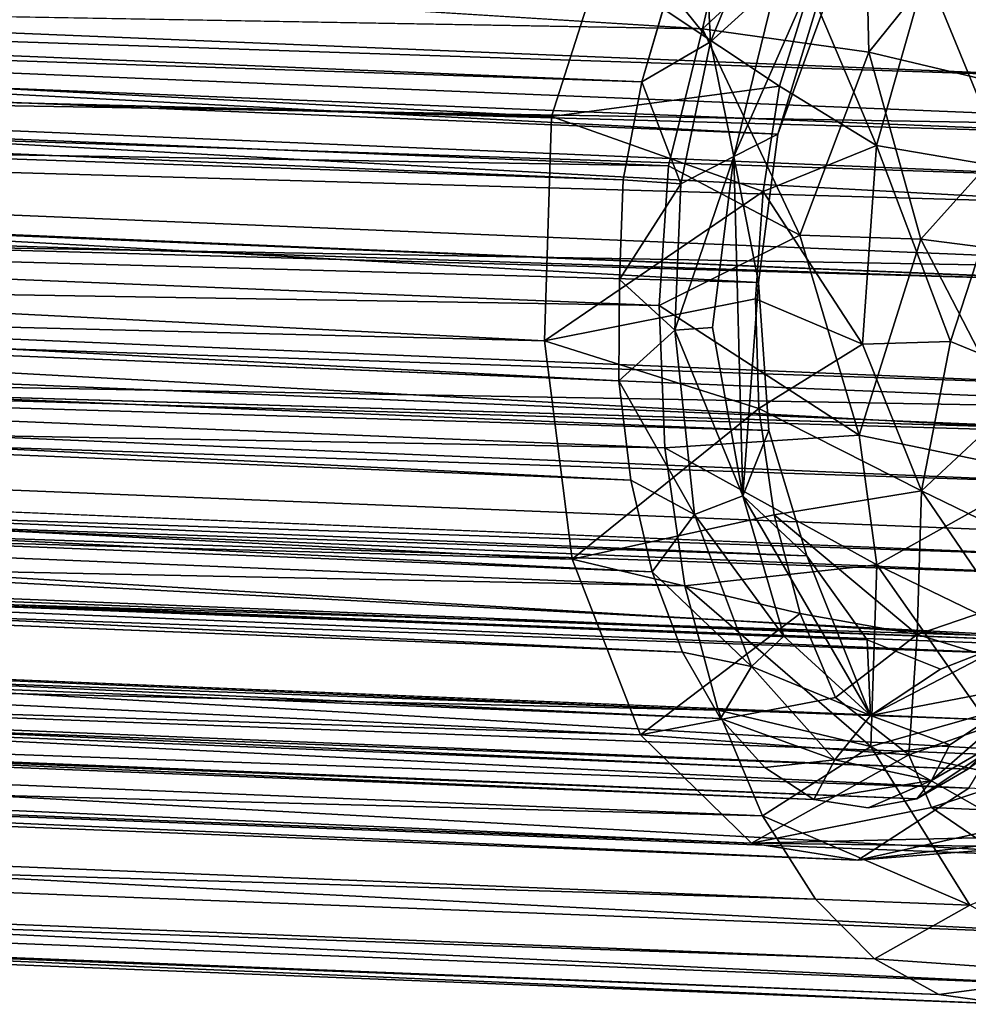
# Model space of a CAD drawing. Units: inches. Extents: x -25.6 to 16.1, y -18.4 to 15.6.
# Drawn here: x 10.3 to 11.1, y -18.4 to -17.6 of the extents above; entities that cross this region are included whole.
import ezdxf

# ---------------------------------------------------------------- set-up
doc = ezdxf.new("R2010")
doc.units = ezdxf.units.IN
doc.header["$MEASUREMENT"] = 0
doc.layers.add('SEAT-HANDLE', color=5, linetype='Continuous')
doc.layers.add('SEAT-HANDLEGRIP', color=5, linetype='Continuous')

msp = doc.modelspace()

# ---------------------------------------------------------------- linework, layer by layer
at = {"layer": 'SEAT-HANDLE'}
for points in [[(10.92817, -17.65301, 19.39979), (1.8195, -17.27568, 14.12986), (1.93466, -17.18098, 14.11633)], [(1.93466, -17.18098, 14.11633), (10.96575, -17.55007, 19.34202), (10.92817, -17.65301, 19.39979)], [(1.84329, -17.23979, 14.27244), (1.68475, -17.30528, 14.2092), (10.81674, -17.60988, 19.46192)], [(10.83876, -17.53444, 19.42913), (1.84329, -17.23979, 14.27244), (10.81674, -17.60988, 19.46192)], [(2.09769, -17.30491, 13.45642), (2.24502, -17.24068, 13.57009), (11.22004, -17.6076, 18.76536)], [(2.24502, -17.24068, 13.57009), (11.20236, -17.53239, 18.80116), (11.22004, -17.6076, 18.76536)], [(10.92817, -17.65301, 19.39979), (10.9124, -17.77444, 19.41859), (1.8195, -17.27568, 14.12986)], [(11.22194, -17.65301, 18.89198), (2.18559, -17.28567, 13.66421), (2.10729, -17.39752, 13.59151)], [(11.19059, -17.55007, 18.95335), (2.18559, -17.28567, 13.66421), (11.22194, -17.65301, 18.89198)], [(1.57996, -17.37662, 14.15859), (10.8013, -17.69026, 19.48053), (1.68475, -17.30528, 14.2092)], [(1.68475, -17.30528, 14.2092), (10.8013, -17.69026, 19.48053), (10.81674, -17.60988, 19.46192)], [(2.08975, -17.38706, 13.44268), (2.09769, -17.30491, 13.45642), (11.22978, -17.68914, 18.74283)], [(11.22978, -17.68914, 18.74283), (2.09769, -17.30491, 13.45642), (11.22004, -17.6076, 18.76536)], [(1.57996, -17.37662, 14.15859), (1.72106, -17.48376, 14.23007), (10.79777, -17.85509, 19.47804)], [(2.08975, -17.38706, 13.44268), (11.22978, -17.68914, 18.74283), (11.23177, -17.77497, 18.73484)], [(2.15445, -17.48037, 13.48929), (2.08975, -17.38706, 13.44268), (11.23177, -17.77497, 18.73484)], [(11.23037, -17.77444, 18.86894), (2.10729, -17.39752, 13.59151), (2.08189, -17.51629, 13.60381)], [(11.23037, -17.77444, 18.86894), (11.22194, -17.65301, 18.89198), (2.10729, -17.39752, 13.59151)], [(10.99128, -17.44628, 19.30007), (10.92726, -17.52788, 19.39612), (10.89209, -17.67122, 19.45504)], [(10.92817, -17.65301, 19.39979), (10.99128, -17.44628, 19.30007), (10.89209, -17.67122, 19.45504)], [(10.92817, -17.65301, 19.39979), (10.96575, -17.55007, 19.34202), (10.99128, -17.44628, 19.30007)], [(10.87293, -17.57707, 19.44665), (10.86749, -17.46813, 19.38408), (10.83876, -17.53444, 19.42913)], [(10.86749, -17.46813, 19.38408), (10.87293, -17.57707, 19.44665), (10.91121, -17.48371, 19.38606)], [(10.80752, -17.93663, 19.45551), (10.79777, -17.85509, 19.47804), (1.72106, -17.48376, 14.23007)], [(1.72106, -17.48376, 14.23007), (1.72361, -17.56677, 14.20155), (10.80752, -17.93663, 19.45551)], [(2.13132, -17.55959, 13.50321), (2.15445, -17.48037, 13.48929), (11.22298, -17.8597, 18.73979)], [(11.23177, -17.77497, 18.73484), (11.22298, -17.8597, 18.73979), (2.15445, -17.48037, 13.48929)], [(10.87293, -17.57707, 19.44665), (10.92726, -17.52788, 19.39612), (10.91121, -17.48371, 19.38606)], [(2.08189, -17.51629, 13.60381), (11.2146, -17.89587, 18.88773), (11.23037, -17.77444, 18.86894)], [(11.2146, -17.89587, 18.88773), (2.08189, -17.51629, 13.60381), (2.11857, -17.62741, 13.70367)], [(10.92083, -17.89587, 19.39555), (1.88789, -17.62777, 14.09127), (1.85924, -17.52499, 14.15367)], [(10.92083, -17.89587, 19.39555), (1.85924, -17.52499, 14.15367), (10.9124, -17.77444, 19.41859)], [(10.87293, -17.57707, 19.44665), (10.83876, -17.53444, 19.42913), (10.81674, -17.60988, 19.46192)], [(10.89209, -17.67122, 19.45504), (10.92726, -17.52788, 19.39612), (10.87293, -17.57707, 19.44665)], [(1.72361, -17.56677, 14.20155), (1.82336, -17.65002, 14.21219), (10.82519, -18.01184, 19.41971)], [(10.80752, -17.93663, 19.45551), (1.72361, -17.56677, 14.20155), (10.82519, -18.01184, 19.41971)], [(11.22298, -17.8597, 18.73979), (11.20932, -17.93985, 18.76071), (2.13132, -17.55959, 13.50321)], [(2.18715, -17.64463, 13.58198), (2.13132, -17.55959, 13.50321), (11.20932, -17.93985, 18.76071)], [(10.84867, -17.69353, 19.47953), (10.87293, -17.57707, 19.44665), (10.81674, -17.60988, 19.46192)], [(10.87293, -17.57707, 19.44665), (10.84867, -17.69353, 19.47953), (10.89209, -17.67122, 19.45504)], [(10.84867, -17.69353, 19.47953), (10.81674, -17.60988, 19.46192), (10.8013, -17.69026, 19.48053)], [(1.88789, -17.62777, 14.09127), (10.95219, -17.99881, 19.33417), (1.93542, -17.69677, 14.00018)], [(1.88789, -17.62777, 14.09127), (10.92083, -17.89587, 19.39555), (10.95219, -17.99881, 19.33417)], [(11.17703, -17.99881, 18.94551), (2.11857, -17.62741, 13.70367), (2.05574, -17.69632, 13.78607)], [(2.11857, -17.62741, 13.70367), (11.17703, -17.99881, 18.94551), (11.2146, -17.89587, 18.88773)], [(2.15472, -17.71029, 13.62464), (2.18715, -17.64463, 13.58198), (11.18681, -18.01474, 18.79441)], [(11.18681, -18.01474, 18.79441), (2.18715, -17.64463, 13.58198), (11.20932, -17.93985, 18.76071)], [(10.85012, -18.07784, 19.37202), (10.82519, -18.01184, 19.41971), (1.82336, -17.65002, 14.21219)], [(1.82336, -17.65002, 14.21219), (1.84496, -17.71625, 14.16052), (10.85012, -18.07784, 19.37202)], [(10.89209, -17.67122, 19.45504), (10.9124, -17.77444, 19.41859), (10.92817, -17.65301, 19.39979)], [(10.84867, -17.69353, 19.47953), (10.84378, -17.81369, 19.48332), (10.89209, -17.67122, 19.45504)], [(10.84378, -17.81369, 19.48332), (10.87479, -17.81142, 19.46727), (10.89209, -17.67122, 19.45504)], [(10.87479, -17.81142, 19.46727), (10.89952, -17.94966, 19.42358), (10.89209, -17.67122, 19.45504)], [(10.89209, -17.67122, 19.45504), (10.89952, -17.94966, 19.42358), (10.9124, -17.77444, 19.41859)], [(10.8013, -17.69026, 19.48053), (10.79846, -17.77219, 19.48681), (10.84867, -17.69353, 19.47953)], [(10.79846, -17.77219, 19.48681), (10.84378, -17.81369, 19.48332), (10.84867, -17.69353, 19.47953)], [(2.01079, -17.72304, 13.90226), (1.93542, -17.69677, 14.00018), (11.00169, -18.06759, 19.24381)], [(11.00169, -18.06759, 19.24381), (1.93542, -17.69677, 14.00018), (10.95219, -17.99881, 19.33417)], [(11.12337, -18.06759, 19.03346), (2.05574, -17.69632, 13.78607), (2.01079, -17.72304, 13.90226)], [(11.17703, -17.99881, 18.94551), (2.05574, -17.69632, 13.78607), (11.12337, -18.06759, 19.03346)], [(2.11732, -17.76461, 13.67813), (2.15472, -17.71029, 13.62464), (11.15765, -18.08031, 18.84025)], [(11.18681, -18.01474, 18.79441), (11.15765, -18.08031, 18.84025), (2.15472, -17.71029, 13.62464)], [(1.84496, -17.71625, 14.16052), (1.87371, -17.77024, 14.09919), (10.88133, -18.13209, 19.31429)], [(10.85012, -18.07784, 19.37202), (1.84496, -17.71625, 14.16052), (10.88133, -18.13209, 19.31429)], [(2.07634, -17.8055, 13.74057), (2.11732, -17.76461, 13.67813), (11.12295, -18.13403, 18.89647)], [(11.12295, -18.13403, 18.89647), (2.11732, -17.76461, 13.67813), (11.15765, -18.08031, 18.84025)], [(10.91763, -18.17251, 19.24872), (10.88133, -18.13209, 19.31429), (1.87371, -17.77024, 14.09919)], [(1.87371, -17.77024, 14.09919), (1.90842, -17.80988, 14.03063), (10.91763, -18.17251, 19.24872)], [(10.84378, -17.81369, 19.48332), (10.79846, -17.77219, 19.48681), (10.79777, -17.85509, 19.47804)], [(10.89952, -17.94966, 19.42358), (10.92083, -17.89587, 19.39555), (10.9124, -17.77444, 19.41859)], [(2.02696, -17.83141, 13.80861), (2.07634, -17.8055, 13.74057), (11.08406, -18.17384, 18.96092)], [(11.12295, -18.13403, 18.89647), (11.08406, -18.17384, 18.96092), (2.07634, -17.8055, 13.74057)], [(10.9579, -18.19861, 19.17468), (10.91763, -18.17251, 19.24872), (1.90842, -17.80988, 14.03063)], [(10.84378, -17.81369, 19.48332), (10.79777, -17.85509, 19.47804), (10.85984, -17.9648, 19.44224)], [(10.84378, -17.81369, 19.48332), (10.89952, -17.94966, 19.42358), (10.87479, -17.81142, 19.46727)], [(10.85984, -17.9648, 19.44224), (10.89952, -17.94966, 19.42358), (10.84378, -17.81369, 19.48332)], [(2.00053, -17.84251, 13.89633), (2.02696, -17.83141, 13.80861), (11.04247, -18.19822, 19.03111)], [(11.04247, -18.19822, 19.03111), (2.02696, -17.83141, 13.80861), (11.08406, -18.17384, 18.96092)], [(10.79777, -17.85509, 19.47804), (10.80752, -17.93663, 19.45551), (10.85984, -17.9648, 19.44224)], [(10.95219, -17.99881, 19.33417), (10.92083, -17.89587, 19.39555), (10.89952, -17.94966, 19.42358)], [(10.82519, -18.01184, 19.41971), (10.85984, -17.9648, 19.44224), (10.80752, -17.93663, 19.45551)], [(10.93314, -18.06462, 19.34852), (10.89952, -17.94966, 19.42358), (10.85984, -17.9648, 19.44224)], [(10.89952, -17.94966, 19.42358), (11.00434, -18.12969, 19.23026), (10.95219, -17.99881, 19.33417)], [(10.89952, -17.94966, 19.42358), (10.93314, -18.06462, 19.34852), (11.00434, -18.12969, 19.23026)], [(10.85984, -17.9648, 19.44224), (10.82519, -18.01184, 19.41971), (10.90664, -18.08956, 19.35265)], [(10.85984, -17.9648, 19.44224), (10.90664, -18.08956, 19.35265), (10.93314, -18.06462, 19.34852)], [(11.00434, -18.12969, 19.23026), (11.00169, -18.06759, 19.24381), (10.95219, -17.99881, 19.33417)], [(10.82519, -18.01184, 19.41971), (10.85012, -18.07784, 19.37202), (10.90664, -18.08956, 19.35265)], [(11.00434, -18.12969, 19.23026), (10.93314, -18.06462, 19.34852), (10.90664, -18.08956, 19.35265)], [(11.00434, -18.12969, 19.23026), (11.0618, -18.09174, 19.13821), (11.00169, -18.06759, 19.24381)], [(11.14712, -18.10242, 18.98492), (11.12337, -18.06759, 19.03346), (11.00434, -18.12969, 19.23026)], [(11.0618, -18.09174, 19.13821), (11.00434, -18.12969, 19.23026), (11.12337, -18.06759, 19.03346)], [(10.85012, -18.07784, 19.37202), (10.88133, -18.13209, 19.31429), (10.90664, -18.08956, 19.35265)], [(10.97496, -18.16621, 19.2292), (10.90664, -18.08956, 19.35265), (10.88133, -18.13209, 19.31429)], [(10.97496, -18.16621, 19.2292), (11.00434, -18.12969, 19.23026), (10.90664, -18.08956, 19.35265)], [(11.00434, -18.12969, 19.23026), (11.06949, -18.15373, 19.10661), (11.14712, -18.10242, 18.98492)], [(11.13289, -18.13757, 18.95819), (11.14712, -18.10242, 18.98492), (11.05441, -18.18306, 19.09068)], [(11.05441, -18.18306, 19.09068), (11.14712, -18.10242, 18.98492), (11.06949, -18.15373, 19.10661)], [(10.88133, -18.13209, 19.31429), (10.91763, -18.17251, 19.24872), (10.97496, -18.16621, 19.2292)], [(10.97496, -18.16621, 19.2292), (11.06949, -18.15373, 19.10661), (11.00434, -18.12969, 19.23026)], [(11.04247, -18.19822, 19.03111), (11.13289, -18.13757, 18.95819), (11.05441, -18.18306, 19.09068)], [(11.13289, -18.13757, 18.95819), (11.04247, -18.19822, 19.03111), (11.08406, -18.17384, 18.96092)], [(11.08406, -18.17384, 18.96092), (11.12295, -18.13403, 18.89647), (11.13289, -18.13757, 18.95819)], [(11.06949, -18.15373, 19.10661), (10.97496, -18.16621, 19.2292), (11.05441, -18.18306, 19.09068)], [(10.9579, -18.19861, 19.17468), (10.97496, -18.16621, 19.2292), (10.91763, -18.17251, 19.24872)], [(11.05441, -18.18306, 19.09068), (10.97496, -18.16621, 19.2292), (10.9579, -18.19861, 19.17468)], [(10.9579, -18.19861, 19.17468), (11.00241, -18.2056, 19.10255), (11.05441, -18.18306, 19.09068)], [(11.00241, -18.2056, 19.10255), (11.04247, -18.19822, 19.03111), (11.05441, -18.18306, 19.09068)]]:
    msp.add_3dface(points, dxfattribs=at)
for points, invisible_edges in [([(10.9124, -17.77444, 19.41859), (1.78179, -17.3958, 14.1367), (1.8195, -17.27568, 14.12986)], 1), ([(10.79846, -17.77219, 19.48681), (10.8013, -17.69026, 19.48053), (1.57996, -17.37662, 14.15859)], 12), ([(10.79846, -17.77219, 19.48681), (1.57996, -17.37662, 14.15859), (10.79777, -17.85509, 19.47804)], 1), ([(10.9124, -17.77444, 19.41859), (1.85924, -17.52499, 14.15367), (1.78179, -17.3958, 14.1367)], 12), ([(11.00169, -18.06759, 19.24381), (11.0618, -18.09174, 19.13821), (2.01079, -17.72304, 13.90226)], 2), ([(2.01079, -17.72304, 13.90226), (11.0618, -18.09174, 19.13821), (11.12337, -18.06759, 19.03346)], 1), ([(1.90842, -17.80988, 14.03063), (1.93624, -17.83144, 13.95581), (10.9579, -18.19861, 19.17468)], 2), ([(1.93624, -17.83144, 13.95581), (2.00053, -17.84251, 13.89633), (10.9579, -18.19861, 19.17468)], 12), ([(2.00053, -17.84251, 13.89633), (11.00241, -18.2056, 19.10255), (10.9579, -18.19861, 19.17468)], 1), ([(11.04247, -18.19822, 19.03111), (11.00241, -18.2056, 19.10255), (2.00053, -17.84251, 13.89633)], 2)]:
    msp.add_3dface(points, dxfattribs=dict(at, invisible_edges=invisible_edges))
at = {"layer": 'SEAT-HANDLEGRIP'}
for points, invisible_edges in [([(6.06134, -17.26598, 16.82562), (6.05254, -17.37069, 16.88097), (10.86656, -17.56653, 19.66069)], 2), ([(10.86656, -17.56653, 19.66069), (6.05254, -17.37069, 16.88097), (6.02352, -17.48235, 16.89962)], 1)]:
    msp.add_3dface(points, dxfattribs=dict(at, invisible_edges=invisible_edges))
for points in [[(10.86656, -17.56653, 19.66069), (10.89107, -17.45943, 19.61375), (6.06134, -17.26598, 16.82562)], [(3.47819, -17.45197, 15.30691), (3.50698, -17.26995, 15.26984), (10.74261, -17.63826, 19.4888)], [(3.50698, -17.26995, 15.26984), (10.78188, -17.51515, 19.4452), (10.74261, -17.63826, 19.4888)], [(3.95065, -17.31767, 14.49957), (11.21961, -17.71068, 18.67711), (11.19527, -17.53238, 18.73162)], [(3.95841, -17.50362, 14.47318), (11.21961, -17.71068, 18.67711), (3.95065, -17.31767, 14.49957)], [(10.99972, -17.44345, 19.62996), (10.86656, -17.56653, 19.66069), (11.00301, -17.58572, 19.69606)], [(10.89107, -17.45943, 19.61375), (10.86656, -17.56653, 19.66069), (10.99972, -17.44345, 19.62996)], [(10.99972, -17.44345, 19.62996), (11.00301, -17.58572, 19.69606), (11.09591, -17.47, 19.6425)], [(3.47819, -17.45197, 15.30691), (10.74261, -17.63826, 19.4888), (10.73685, -17.82239, 19.50354)], [(3.47819, -17.45197, 15.30691), (10.73685, -17.82239, 19.50354), (3.48595, -17.63792, 15.28052)], [(11.42069, -17.6489, 18.67994), (6.61041, -17.5664, 15.87751), (6.60844, -17.45107, 15.89315)], [(11.40513, -17.53508, 18.71445), (11.42069, -17.6489, 18.67994), (6.60844, -17.45107, 15.89315)], [(11.00301, -17.58572, 19.69606), (11.15178, -17.6208, 19.68958), (11.09591, -17.47, 19.6425)], [(6.02352, -17.48235, 16.89962), (6.01586, -17.59837, 16.90478), (10.83847, -17.67875, 19.68185)], [(10.83847, -17.67875, 19.68185), (10.86656, -17.56653, 19.66069), (6.02352, -17.48235, 16.89962)], [(11.20723, -17.89812, 18.68545), (3.95841, -17.50362, 14.47318), (3.92962, -17.68564, 14.51026)], [(3.95841, -17.50362, 14.47318), (11.20723, -17.89812, 18.68545), (11.21961, -17.71068, 18.67711)], [(10.78188, -17.51515, 19.4452), (10.92968, -17.61346, 19.55971), (10.74261, -17.63826, 19.4888)], [(10.95441, -17.53324, 19.52718), (10.92968, -17.61346, 19.55971), (10.78188, -17.51515, 19.4452)], [(10.95441, -17.53324, 19.52718), (11.0501, -17.51859, 19.52888), (11.00923, -17.66222, 19.58834)], [(11.11636, -17.68061, 19.58305), (11.00923, -17.66222, 19.58834), (11.0501, -17.51859, 19.52888)], [(11.0501, -17.51859, 19.52888), (11.11782, -17.54344, 19.53276), (11.11636, -17.68061, 19.58305)], [(10.95441, -17.53324, 19.52718), (11.00923, -17.66222, 19.58834), (10.92968, -17.61346, 19.55971)], [(6.61041, -17.5664, 15.87751), (11.42404, -17.76579, 18.66575), (6.60458, -17.68249, 15.88368)], [(11.42069, -17.6489, 18.67994), (11.42404, -17.76579, 18.66575), (6.61041, -17.5664, 15.87751)], [(10.94644, -17.73578, 19.7201), (10.86656, -17.56653, 19.66069), (10.83847, -17.67875, 19.68185)], [(10.86656, -17.56653, 19.66069), (10.94644, -17.73578, 19.7201), (11.00301, -17.58572, 19.69606)], [(10.94644, -17.73578, 19.7201), (11.0457, -17.73911, 19.72586), (11.00301, -17.58572, 19.69606)], [(11.00301, -17.58572, 19.69606), (11.0457, -17.73911, 19.72586), (11.15178, -17.6208, 19.68958)], [(6.01586, -17.59837, 16.90478), (6.01963, -17.71377, 16.89021), (10.83098, -17.7934, 19.68669)], [(10.83098, -17.7934, 19.68669), (10.83847, -17.67875, 19.68185), (6.01586, -17.59837, 16.90478)], [(10.74261, -17.63826, 19.4888), (10.92968, -17.61346, 19.55971), (10.91622, -17.69989, 19.57872)], [(11.00923, -17.66222, 19.58834), (10.91622, -17.69989, 19.57872), (10.92968, -17.61346, 19.55971)], [(11.14363, -17.75146, 19.71167), (11.15178, -17.6208, 19.68958), (11.0457, -17.73911, 19.72586)], [(3.48595, -17.63792, 15.28052), (10.73685, -17.82239, 19.50354), (10.75961, -18.00162, 19.45171)], [(10.75961, -18.00162, 19.45171), (3.52909, -17.79949, 15.19469), (3.48595, -17.63792, 15.28052)], [(10.74261, -17.63826, 19.4888), (10.91622, -17.69989, 19.57872), (10.73685, -17.82239, 19.50354)], [(11.00923, -17.66222, 19.58834), (10.99765, -17.82527, 19.59799), (10.91622, -17.69989, 19.57872)], [(10.99765, -17.82527, 19.59799), (11.00923, -17.66222, 19.58834), (11.06989, -17.82302, 19.59606)], [(11.06989, -17.82302, 19.59606), (11.00923, -17.66222, 19.58834), (11.11636, -17.68061, 19.58305)], [(10.83098, -17.7934, 19.68669), (10.94644, -17.73578, 19.7201), (10.83847, -17.67875, 19.68185)], [(11.16, -18.06616, 18.75537), (3.92962, -17.68564, 14.51026), (3.86866, -17.83601, 14.60515)], [(3.92962, -17.68564, 14.51026), (11.16, -18.06616, 18.75537), (11.20723, -17.89812, 18.68545)], [(6.60458, -17.68249, 15.88368), (11.41598, -17.88054, 18.67159), (6.58548, -17.79466, 15.90815)], [(11.42404, -17.76579, 18.66575), (11.41598, -17.88054, 18.67159), (6.60458, -17.68249, 15.88368)], [(11.14476, -17.85362, 19.57636), (11.06989, -17.82302, 19.59606), (11.11636, -17.68061, 19.58305)], [(10.73685, -17.82239, 19.50354), (10.91622, -17.69989, 19.57872), (10.90985, -17.78799, 19.58262)], [(10.90985, -17.78799, 19.58262), (10.91622, -17.69989, 19.57872), (10.99765, -17.82527, 19.59799)], [(10.83541, -17.91007, 19.67176), (10.83098, -17.7934, 19.68669), (6.01963, -17.71377, 16.89021)], [(6.0347, -17.82413, 16.85647), (10.83541, -17.91007, 19.67176), (6.01963, -17.71377, 16.89021)], [(10.83098, -17.7934, 19.68669), (10.99509, -17.89969, 19.7129), (10.94644, -17.73578, 19.7201)], [(11.0457, -17.73911, 19.72586), (10.94644, -17.73578, 19.7201), (10.99509, -17.89969, 19.7129)], [(11.0457, -17.73911, 19.72586), (10.99509, -17.89969, 19.7129), (11.14476, -17.93074, 19.69098)], [(11.14476, -17.93074, 19.69098), (11.14363, -17.75146, 19.71167), (11.0457, -17.73911, 19.72586)], [(10.73685, -17.82239, 19.50354), (10.90985, -17.78799, 19.58262), (10.91278, -17.87784, 19.57154)], [(10.99765, -17.82527, 19.59799), (10.91278, -17.87784, 19.57154), (10.90985, -17.78799, 19.58262)], [(3.52909, -17.79949, 15.19469), (10.75961, -18.00162, 19.45171), (10.81564, -18.14569, 19.34479)], [(3.60103, -17.91209, 15.06247), (3.52909, -17.79949, 15.19469), (10.81564, -18.14569, 19.34479)], [(11.36965, -18.08057, 18.73111), (6.55472, -17.89871, 15.9506), (6.58548, -17.79466, 15.90815)], [(11.41598, -17.88054, 18.67159), (11.40333, -17.98948, 18.70055), (6.58548, -17.79466, 15.90815)], [(11.40333, -17.98948, 18.70055), (11.36965, -18.08057, 18.73111), (6.58548, -17.79466, 15.90815)], [(10.99509, -17.89969, 19.7129), (10.83098, -17.7934, 19.68669), (10.83541, -17.91007, 19.67176)], [(6.0347, -17.82413, 16.85647), (6.06048, -17.9252, 16.80485), (10.85188, -18.02341, 19.63641)], [(10.85188, -18.02341, 19.63641), (10.83541, -17.91007, 19.67176), (6.0347, -17.82413, 16.85647)], [(10.75961, -18.00162, 19.45171), (10.73685, -17.82239, 19.50354), (10.91278, -17.87784, 19.57154)], [(10.91278, -17.87784, 19.57154), (10.99765, -17.82527, 19.59799), (11.04613, -17.94554, 19.56918)], [(10.99765, -17.82527, 19.59799), (11.06989, -17.82302, 19.59606), (11.04613, -17.94554, 19.56918)], [(11.06989, -17.82302, 19.59606), (11.14476, -17.85362, 19.57636), (11.04613, -17.94554, 19.56918)], [(11.08512, -18.18922, 18.87623), (3.86866, -17.83601, 14.60515), (3.7848, -17.93185, 14.74342)], [(3.86866, -17.83601, 14.60515), (11.08512, -18.18922, 18.87623), (11.16, -18.06616, 18.75537)], [(11.04613, -17.94554, 19.56918), (11.14476, -17.85362, 19.57636), (11.1768, -18.00902, 19.50588)], [(10.75961, -18.00162, 19.45171), (10.91278, -17.87784, 19.57154), (10.9252, -17.96526, 19.545)], [(10.91278, -17.87784, 19.57154), (11.04613, -17.94554, 19.56918), (10.9252, -17.96526, 19.545)], [(6.55472, -17.89871, 15.9506), (11.33732, -18.17051, 18.78923), (6.51693, -17.99065, 16.01126)], [(11.36965, -18.08057, 18.73111), (11.33732, -18.17051, 18.78923), (6.55472, -17.89871, 15.9506)], [(10.83541, -17.91007, 19.67176), (11.00963, -18.00615, 19.68034), (10.99509, -17.89969, 19.7129)], [(11.00963, -18.00615, 19.68034), (11.14476, -17.93074, 19.69098), (10.99509, -17.89969, 19.7129)], [(3.60103, -17.91209, 15.06247), (10.81564, -18.14569, 19.34479), (10.90655, -18.23443, 19.19952)], [(3.69083, -17.95857, 14.90401), (3.60103, -17.91209, 15.06247), (10.90655, -18.23443, 19.19952)], [(10.85188, -18.02341, 19.63641), (11.00963, -18.00615, 19.68034), (10.83541, -17.91007, 19.67176)], [(10.87918, -18.12537, 19.58295), (10.85188, -18.02341, 19.63641), (6.06048, -17.9252, 16.80485)], [(6.09598, -18.01311, 16.73735), (10.87918, -18.12537, 19.58295), (6.06048, -17.9252, 16.80485)], [(10.99398, -18.24855, 19.02962), (3.7848, -17.93185, 14.74342), (3.69083, -17.95857, 14.90401)], [(3.7848, -17.93185, 14.74342), (10.99398, -18.24855, 19.02962), (11.08512, -18.18922, 18.87623)], [(11.18626, -18.09164, 19.6078), (11.14476, -17.93074, 19.69098), (11.00963, -18.00615, 19.68034)], [(11.04255, -18.06331, 19.50447), (10.9252, -17.96526, 19.545), (11.04613, -17.94554, 19.56918)], [(11.04613, -17.94554, 19.56918), (11.11068, -18.04015, 19.51093), (11.04255, -18.06331, 19.50447)], [(11.04613, -17.94554, 19.56918), (11.1768, -18.00902, 19.50588), (11.11068, -18.04015, 19.51093)], [(3.69083, -17.95857, 14.90401), (10.90655, -18.23443, 19.19952), (10.99398, -18.24855, 19.02962)], [(10.75961, -18.00162, 19.45171), (10.9252, -17.96526, 19.545), (10.9466, -18.046, 19.50349)], [(10.9252, -17.96526, 19.545), (11.04255, -18.06331, 19.50447), (10.9466, -18.046, 19.50349)], [(6.47058, -18.06682, 16.08606), (6.51693, -17.99065, 16.01126), (11.29075, -18.25027, 18.8634)], [(11.33732, -18.17051, 18.78923), (11.29075, -18.25027, 18.8634), (6.51693, -17.99065, 16.01126)], [(10.75961, -18.00162, 19.45171), (10.9466, -18.046, 19.50349), (10.81564, -18.14569, 19.34479)], [(11.00468, -18.15528, 19.59088), (11.00963, -18.00615, 19.68034), (10.85188, -18.02341, 19.63641)], [(11.09607, -18.12912, 19.60688), (11.00963, -18.00615, 19.68034), (11.00468, -18.15528, 19.59088)], [(11.18626, -18.09164, 19.6078), (11.00963, -18.00615, 19.68034), (11.09607, -18.12912, 19.60688)], [(6.09598, -18.01311, 16.73735), (6.13985, -18.08446, 16.65654), (10.9157, -18.21207, 19.51428)], [(10.9157, -18.21207, 19.51428), (10.87918, -18.12537, 19.58295), (6.09598, -18.01311, 16.73735)], [(11.00468, -18.15528, 19.59088), (10.85188, -18.02341, 19.63641), (10.87918, -18.12537, 19.58295)], [(11.11068, -18.04015, 19.51093), (11.1886, -18.10823, 19.42471), (11.04255, -18.06331, 19.50447)], [(10.81564, -18.14569, 19.34479), (10.9466, -18.046, 19.50349), (10.97548, -18.1151, 19.44951)], [(11.04255, -18.06331, 19.50447), (10.97548, -18.1151, 19.44951), (10.9466, -18.046, 19.50349)], [(11.2367, -18.31169, 18.95144), (6.4182, -18.12437, 16.17259), (6.47058, -18.06682, 16.08606)], [(11.29075, -18.25027, 18.8634), (11.2367, -18.31169, 18.95144), (6.47058, -18.06682, 16.08606)], [(11.03578, -18.16206, 19.40287), (10.97548, -18.1151, 19.44951), (11.04255, -18.06331, 19.50447)], [(11.04255, -18.06331, 19.50447), (11.1886, -18.10823, 19.42471), (11.03578, -18.16206, 19.40287)], [(10.95928, -18.28042, 19.43433), (10.9157, -18.21207, 19.51428), (6.13985, -18.08446, 16.65654)], [(6.19039, -18.13652, 16.56555), (10.95928, -18.28042, 19.43433), (6.13985, -18.08446, 16.65654)], [(10.81564, -18.14569, 19.34479), (10.97548, -18.1151, 19.44951), (11.03578, -18.16206, 19.40287)], [(11.1886, -18.10823, 19.42471), (11.12566, -18.18163, 19.35286), (11.03578, -18.16206, 19.40287)], [(6.4182, -18.12437, 16.17259), (11.17762, -18.35124, 19.04951), (6.3618, -18.1611, 16.26754)], [(11.2367, -18.31169, 18.95144), (11.17762, -18.35124, 19.04951), (6.4182, -18.12437, 16.17259)], [(10.87918, -18.12537, 19.58295), (10.9157, -18.21207, 19.51428), (11.00468, -18.15528, 19.59088)], [(11.09607, -18.12912, 19.60688), (11.00468, -18.15528, 19.59088), (11.17084, -18.24948, 19.46783)], [(6.19039, -18.13652, 16.56555), (6.24566, -18.1673, 16.46786), (11.00753, -18.32929, 19.34624)], [(11.00753, -18.32929, 19.34624), (10.95928, -18.28042, 19.43433), (6.19039, -18.13652, 16.56555)], [(10.81564, -18.14569, 19.34479), (11.03578, -18.16206, 19.40287), (10.90655, -18.23443, 19.19952)], [(11.08578, -18.28527, 19.44015), (11.00468, -18.15528, 19.59088), (10.9157, -18.21207, 19.51428)], [(11.00468, -18.15528, 19.59088), (11.08578, -18.28527, 19.44015), (11.17084, -18.24948, 19.46783)], [(6.3618, -18.1611, 16.26754), (11.1176, -18.36665, 19.15124), (6.30354, -18.17559, 16.36724)], [(11.17762, -18.35124, 19.04951), (11.1176, -18.36665, 19.15124), (6.3618, -18.1611, 16.26754)], [(10.90655, -18.23443, 19.19952), (11.03578, -18.16206, 19.40287), (11.05425, -18.20527, 19.32315)], [(11.12566, -18.18163, 19.35286), (11.05425, -18.20527, 19.32315), (11.03578, -18.16206, 19.40287)], [(11.00753, -18.32929, 19.34624), (6.24566, -18.1673, 16.46786), (11.06042, -18.35867, 19.25089)], [(11.06042, -18.35867, 19.25089), (6.24566, -18.1673, 16.46786), (6.30354, -18.17559, 16.36724)], [(11.1176, -18.36665, 19.15124), (11.06042, -18.35867, 19.25089), (6.30354, -18.17559, 16.36724)], [(11.12566, -18.18163, 19.35286), (11.18405, -18.21092, 19.24894), (11.05425, -18.20527, 19.32315)], [(10.99398, -18.24855, 19.02962), (11.22411, -18.19704, 19.01378), (11.08512, -18.18922, 18.87623)], [(10.99398, -18.24855, 19.02962), (11.17886, -18.22645, 19.09015), (11.22411, -18.19704, 19.01378)], [(10.90655, -18.23443, 19.19952), (11.05425, -18.20527, 19.32315), (11.09078, -18.23006, 19.2464)], [(11.08578, -18.28527, 19.44015), (10.9157, -18.21207, 19.51428), (10.95928, -18.28042, 19.43433)], [(11.09078, -18.23006, 19.2464), (11.05425, -18.20527, 19.32315), (11.18405, -18.21092, 19.24894)], [(10.99398, -18.24855, 19.02962), (11.13261, -18.23742, 19.16922), (11.17886, -18.22645, 19.09015)], [(10.90655, -18.23443, 19.19952), (11.09078, -18.23006, 19.2464), (11.13261, -18.23742, 19.16922)], [(11.13261, -18.23742, 19.16922), (10.99398, -18.24855, 19.02962), (10.90655, -18.23443, 19.19952)], [(11.00753, -18.32929, 19.34624), (11.08578, -18.28527, 19.44015), (10.95928, -18.28042, 19.43433)], [(11.00753, -18.32929, 19.34624), (11.18662, -18.3419, 19.26227), (11.08578, -18.28527, 19.44015)], [(11.00753, -18.32929, 19.34624), (11.06042, -18.35867, 19.25089), (11.18662, -18.3419, 19.26227)], [(11.06042, -18.35867, 19.25089), (11.1176, -18.36665, 19.15124), (11.18662, -18.3419, 19.26227)]]:
    msp.add_3dface(points, dxfattribs=at)

doc.saveas('drawing.dxf')
